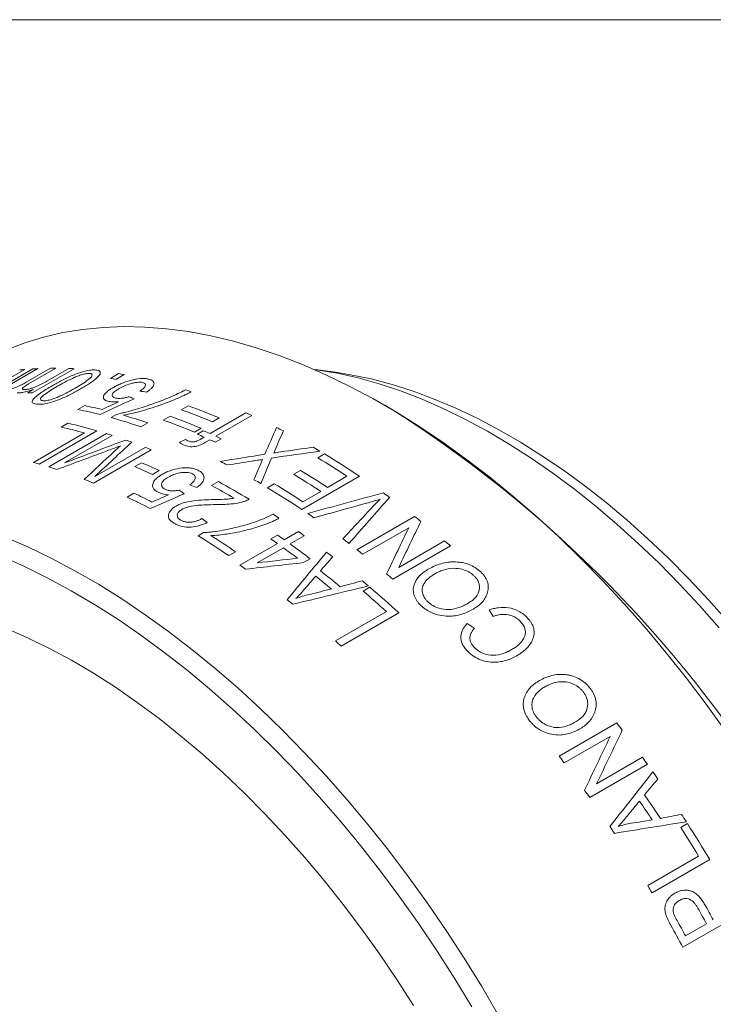
# Model space of a CAD drawing. Units: inches. Extents: x 0.1 to 11, y 0 to 8.5.
# Drawn here: x 9.8 to 10.3, y 7.7 to 8.5 of the extents above; entities that cross this region are included whole.
import ezdxf

# ---------------------------------------------------------------- set-up
doc = ezdxf.new("R2010")
doc.units = ezdxf.units.IN
doc.header["$MEASUREMENT"] = 0

msp = doc.modelspace()

# ---------------------------------------------------------------- linework, layer by layer
at = {"color": 7, "linetype": 'Continuous', "lineweight": 18}
for p, q in [((0.06218, 8.45061), (10.94446, 8.45061)), ((9.81199, 8.19347), (9.78113, 8.17566)), ((9.79666, 8.18173), (9.81775, 8.1939)), ((9.82161, 8.19412), (9.80219, 8.18291)), ((9.81296, 8.18405), (9.83088, 8.19439)), ((9.83482, 8.19441), (9.81478, 8.18284)), ((9.84825, 8.19402), (9.8174, 8.17621)), ((9.82825, 8.18497), (9.84425, 8.1942)), ((10.04051, 8.19139), (10.02574, 8.1934)), ((9.87487, 8.18692), (9.88093, 8.19042)), ((9.88509, 8.18971), (9.87903, 8.18621)), ((9.81389, 8.17637), (9.81824, 8.17888)), ((9.85106, 8.16403), (9.85601, 8.1669)), ((9.92706, 8.16393), (9.93202, 8.16679)), ((10.08373, 8.16309), (10.07666, 8.16717)), ((9.87539, 8.15816), (9.87944, 8.1605)), ((9.91384, 8.15629), (9.91879, 8.15915)), ((9.94819, 8.14631), (9.97463, 8.16157)), ((9.95486, 8.15789), (9.9499, 8.15502)), ((9.97901, 8.15961), (9.95257, 8.14434)), ((9.83876, 8.15111), (9.84372, 8.15397)), ((9.90236, 8.15418), (9.8974, 8.15132)), ((9.94163, 8.15025), (9.93667, 8.14739)), ((9.81827, 8.12519), (9.85574, 8.14682)), ((9.86497, 8.14846), (9.82254, 8.12397)), ((9.82951, 8.12187), (9.87194, 8.14636)), ((9.87624, 8.14499), (9.84121, 8.12478)), ((9.93886, 8.14591), (9.94326, 8.14845)), ((9.94091, 8.14211), (9.94378, 8.14376)), ((9.86357, 8.11486), (9.9006, 8.13623)), ((9.92565, 8.13993), (9.93008, 8.14191)), ((9.94816, 8.14179), (9.94496, 8.13995)), ((9.9564, 8.14257), (9.952, 8.14003)), ((9.90496, 8.13449), (9.86253, 8.11)), ((10.02742, 8.12854), (10.03238, 8.1314)), ((9.89278, 8.12205), (9.89774, 8.12491)), ((9.91087, 8.11913), (9.90591, 8.11627)), ((10.00979, 8.11641), (10.01475, 8.11927)), ((10.05824, 8.11494), (10.01581, 8.09045)), ((10.03456, 8.10674), (10.04888, 8.11501)), ((9.94936, 8.10817), (9.95432, 8.11104)), ((9.9905, 8.10658), (9.99546, 8.10944)), ((9.88715, 8.09972), (9.89211, 8.10258)), ((10.01637, 8.09624), (10.0296, 8.10387)), ((10.05622, 8.06102), (10.09865, 8.08552)), ((9.93944, 8.07122), (9.9435, 8.07356)), ((9.99283, 8.06889), (9.99778, 8.07176)), ((10.00272, 8.06832), (10.01319, 8.07436)), ((10.01756, 8.07125), (10.0071, 8.06521)), ((10.09438, 8.07712), (10.06056, 8.05759)), ((9.97021, 8.04955), (9.99776, 8.06546)), ((10.12505, 8.06378), (10.08263, 8.03929)), ((10.08699, 8.04795), (10.12077, 8.06745)), ((9.96695, 8.05949), (9.96199, 8.05663)), ((10.00214, 8.06235), (9.98296, 8.05128)), ((10.02183, 8.05436), (10.01687, 8.05149)), ((10.06085, 8.03056), (10.06581, 8.03342)), ((10.04044, 7.99393), (10.07791, 8.01556)), ((10.0871, 8.01457), (10.04467, 7.99007)), ((10.205, 7.90911), (10.24743, 7.93361)), ((10.24255, 7.92377), (10.20874, 7.90425)), ((10.23252, 7.88887), (10.26629, 7.90837)), ((10.2699, 7.90335), (10.22747, 7.87886)), ((10.29444, 7.85682), (10.2994, 7.85968)), ((10.27013, 7.81404), (10.3076, 7.83567)), ((10.31577, 7.83319), (10.27334, 7.8087)), ((10.33846, 7.79322), (10.29603, 7.76873)), ((10.29802, 7.77707), (10.31345, 7.78597))]:
    msp.add_line(p, q, dxfattribs=at)
at = {"color": 7, "linetype": 'Continuous', "lineweight": 18, "flags": 128}
for points in [[(10.32737, 7.9277), (10.3132, 7.94736), (10.29864, 7.96657), (10.28371, 7.9853), (10.26844, 8.00352), (10.25284, 8.02119), (10.23695, 8.0383), (10.2208, 8.0548), (10.2044, 8.07067), (10.1878, 8.08589), (10.171, 8.10043), (10.15405, 8.11426), (10.13697, 8.12737), (10.1198, 8.13973), (10.10254, 8.15132), (10.08525, 8.16211), (10.06794, 8.17211), (10.05065, 8.18128), (10.0334, 8.18961), (10.01622, 8.19708), (9.99914, 8.20369), (9.98219, 8.20943), (9.9654, 8.21428), (9.94879, 8.21824), (9.93239, 8.22129), (9.91624, 8.22344), (9.90035, 8.22468), (9.88476, 8.22501), (9.86948, 8.22443), (9.85455, 8.22294), (9.83999, 8.22054), (9.82582, 8.21724), (9.81207, 8.21303), (9.79876, 8.20794)], [(10.32276, 8.00347), (10.30828, 8.0199), (10.29352, 8.03577), (10.27848, 8.05103), (10.26322, 8.06566), (10.24774, 8.07963), (10.23209, 8.09291), (10.21629, 8.10547), (10.20038, 8.1173), (10.18438, 8.12837), (10.16833, 8.13865), (10.15225, 8.14814), (10.13618, 8.1568), (10.12015, 8.16463), (10.10419, 8.17161), (10.08834, 8.17772), (10.07261, 8.18295), (10.05704, 8.1873), (10.04167, 8.19075), (10.02651, 8.19329), (10.02454, 8.19356)], [(10.04051, 8.19139), (10.0516, 8.18963), (10.06673, 8.18649), (10.08205, 8.18246), (10.09754, 8.17754), (10.11317, 8.17174), (10.1289, 8.16509), (10.14472, 8.15758), (10.16058, 8.14923), (10.17646, 8.14006), (10.19232, 8.1301), (10.20813, 8.11935), (10.22387, 8.10783), (10.2395, 8.09558), (10.25499, 8.08262), (10.27031, 8.06896), (10.28544, 8.05465), (10.30033, 8.03969), (10.31496, 8.02413), (10.32931, 8.008)], [(9.79701, 8.07054), (9.81419, 8.06306), (9.83144, 8.05473), (9.84874, 8.04556), (9.86605, 8.03557), (9.88334, 8.02477), (9.90059, 8.01318), (9.91777, 8.00083), (9.93485, 7.98772), (9.9518, 7.97389), (9.96859, 7.95935), (9.9852, 7.94413), (10.0016, 7.92826), (10.01775, 7.91175), (10.03364, 7.89465), (10.04923, 7.87698), (10.06451, 7.85876), (10.07944, 7.84003), (10.094, 7.82082), (10.10817, 7.80115), (10.12192, 7.78108), (10.13523, 7.76062), (10.14807, 7.7398), (10.16044, 7.71868)], [(10.14074, 7.72487), (10.1282, 7.74558), (10.11519, 7.76596), (10.10174, 7.78598), (10.08786, 7.80558), (10.07358, 7.82476), (10.05892, 7.84346), (10.04391, 7.86166), (10.02857, 7.87933), (10.01294, 7.89644), (9.99703, 7.91296), (9.98087, 7.92886), (9.96449, 7.94412), (9.94792, 7.95871), (9.93119, 7.9726), (9.91432, 7.98578), (9.89734, 7.99821), (9.88028, 8.00988), (9.86317, 8.02078), (9.84604, 8.03087), (9.82891, 8.04015), (9.81183, 8.04859), (9.79481, 8.05619)], [(9.79797, 8.00335), (9.81401, 7.9963), (9.83013, 7.98841), (9.84628, 7.9797), (9.86244, 7.97016), (9.87858, 7.95984), (9.89466, 7.94874), (9.91067, 7.93688), (9.92655, 7.92429), (9.9423, 7.91099), (9.95787, 7.89701), (9.97324, 7.88237), (9.98838, 7.8671), (10.00326, 7.85122), (10.01786, 7.83478), (10.03214, 7.81779), (10.04607, 7.8003), (10.05964, 7.78233), (10.07282, 7.76392), (10.08558, 7.7451), (10.0979, 7.7259)]]:
    msp.add_lwpolyline(points, dxfattribs=at)
at = {"color": 7, "linetype": 'Continuous', "lineweight": 18}
for centre, radius, start, end in [((9.83283, 7.95404), 0.24034, 94.97547, 95.88768), ((9.83348, 7.94546), 0.24894, 92.73174, 93.62282), ((9.83385, 7.93253), 0.26188, 89.7888, 90.65028), ((9.83354, 7.91806), 0.27636, 86.94757, 87.77869), ((9.82236, 7.86885), 0.32238, 79.87451, 80.62452), ((9.82842, 7.87234), 0.32238, 79.87451, 80.62452), ((9.80267, 7.89996), 0.27664, 86.94783, 87.67457), ((9.81029, 7.79998), 0.39705, 71.78163, 72.43438), ((9.78702, 7.8283), 0.34556, 76.3083, 78.48315), ((9.7849, 7.75553), 0.43678, 67.10111, 70.31701), ((9.7815, 7.82288), 0.34817, 75.71597, 78.47697), ((9.77049, 7.78208), 0.39043, 71.03184, 74.41497), ((9.77437, 7.7816), 0.39395, 71.04095, 73.74771), ((9.77168, 7.74789), 0.43678, 67.10111, 70.31701), ((9.77994, 7.75267), 0.43678, 67.10111, 70.31701), ((9.78203, 7.72704), 0.4753, 65.51644, 66.09541), ((9.59645, 7.4001), 0.90531, 2.55927, 57.43535), ((9.75916, 7.80033), 0.35969, 74.42453, 77.21339), ((9.76334, 7.80004), 0.36294, 73.73877, 77.20402), ((9.76672, 7.74503), 0.43678, 67.10111, 70.31701), ((9.7633, 7.68808), 0.51853, 62.57147, 63.1957), ((9.75453, 7.76985), 0.39439, 72.0255, 72.68118), ((9.75465, 7.71707), 0.46673, 66.09518, 66.75449), ((9.75906, 7.71961), 0.46673, 66.09518, 66.75449), ((9.75242, 7.70482), 0.48295, 65.01539, 65.51664), ((9.7468, 7.74705), 0.41847, 69.895, 70.54006), ((9.73789, 7.72361), 0.44355, 67.87269, 68.47899), ((9.74859, 7.71645), 0.46256, 66.5644, 66.89833), ((9.74801, 7.70227), 0.48295, 65.01539, 65.51664), ((9.73777, 7.64157), 0.5716, 59.3615, 59.94647), ((9.71549, 7.61008), 0.60506, 56.56443, 58.96741), ((9.71809, 7.60915), 0.60953, 56.07922, 58.96095), ((9.71735, 7.76274), 0.37623, 73.76351, 74.44012), ((9.71166, 7.74396), 0.39586, 71.75404, 72.6802), ((9.71032, 7.68974), 0.46923, 65.36607, 67.11797), ((9.71528, 7.69261), 0.46923, 65.36607, 67.11797), ((9.7199, 7.6617), 0.52066, 62.43593, 63.05845), ((9.6953, 7.59752), 0.60675, 56.56658, 58.7806), ((9.70026, 7.60038), 0.60675, 56.56658, 58.7806), ((9.69627, 7.70115), 0.44136, 67.87141, 68.82306), ((9.68367, 7.61887), 0.55679, 59.54407, 61.49787), ((9.68569, 7.61648), 0.56281, 58.8385, 61.48964), ((9.69646, 7.61899), 0.56939, 59.4889, 60.07538), ((9.67536, 7.58418), 0.61009, 56.0801, 58.89878), ((9.68268, 7.59084), 0.60562, 56.56517, 58.90508), ((9.66971, 7.64076), 0.50786, 62.50277, 64.64939), ((9.67621, 7.64679), 0.50435, 62.96356, 64.65382), ((9.68006, 7.55351), 0.67693, 53.75826, 54.23083), ((9.65252, 7.56278), 0.62594, 56.39798, 56.87988), ((9.65349, 7.5514), 0.6495, 55.15451, 55.64305), ((9.65134, 7.51566), 0.72444, 51.40175, 51.86965), ((9.61536, 7.54569), 0.61742, 55.84657, 58.33895), ((9.61783, 7.54477), 0.62195, 55.85205, 57.84836), ((9.62587, 7.53286), 0.65477, 54.86282, 55.38892), ((9.6308, 7.53103), 0.6644, 54.39985, 54.86297), ((9.62091, 7.53), 0.65477, 54.86282, 55.38892), ((9.60877, 7.50895), 0.68417, 52.86187, 54.39463), ((9.6221, 7.50815), 0.70295, 52.46389, 52.92298), ((9.62279, 7.48098), 0.76937, 49.24531, 49.66529), ((9.60643, 7.50968), 0.67973, 53.30793, 54.39747), ((9.6052, 7.49637), 0.70749, 52.238, 52.69946), ((9.60911, 7.49142), 0.72413, 51.43243, 51.86971), ((9.58797, 7.50643), 0.66414, 54.42603, 54.86303), ((9.57075, 7.4648), 0.7347, 50.54813, 51.71964), ((9.57573, 7.46767), 0.73468, 50.40601, 51.8626), ((9.58055, 7.4567), 0.76909, 49.24526, 49.69241), ((9.57128, 7.45427), 0.76156, 49.61257, 50.05276), ((9.55072, 7.43324), 0.78551, 47.84494, 49.50172), ((9.55289, 7.4329), 0.78975, 47.43485, 49.49838), ((9.54593, 7.45048), 0.73473, 50.92285, 51.34492), ((9.49904, 7.39579), 0.80678, 47.44365, 47.85054), ((9.4653, 7.32946), 0.98829, 37.3034, 37.6838), ((9.423, 7.30507), 0.98813, 37.32838, 37.68382), ((9.44855, 7.31701), 1.00916, 35.52252, 35.873), ((9.44266, 7.31283), 1.01638, 34.76673, 35.12918), ((9.40622, 7.29259), 1.00904, 35.5225, 35.89561), ((9.41797, 7.29781), 1.02494, 33.42009, 34.35842), ((9.42296, 7.30069), 1.02491, 33.30626, 34.47292), ((9.43007, 7.30435), 1.03157, 32.657, 33.01656), ((9.39315, 7.28348), 1.02497, 33.72022, 34.05829), ((9.4216, 7.29925), 1.03573, 31.19235, 32.57019), ((9.42611, 7.30183), 1.03626, 30.84824, 32.56992), ((10.37827, 7.85144), 0.70881, 182.94451, 237.05012), ((9.38204, 7.27635), 1.03817, 30.84891, 31.19283), ((9.40239, 7.28806), 1.03824, 28.65728, 29.37734), ((9.40736, 7.29094), 1.03822, 28.65728, 29.35585), ((9.38696, 7.27916), 1.03823, 28.65728, 29.37063), ((9.38237, 7.2765), 1.03782, 28.31322, 29.33312)]:
    msp.add_arc(centre, radius, start, end, dxfattribs=at)
for points, knots in [([(9.83209, 8.18147), (9.83324, 8.18213), (9.83554, 8.18344), (9.84042, 8.18604), (9.84689, 8.18918), (9.85461, 8.19208), (9.85998, 8.19307), (9.86261, 8.19322), (9.86371, 8.19313), (9.86427, 8.19309)], [0, 0, 0, 0, 0.125474, 0.250941, 0.501464, 0.750015, 0.87466, 0.937307, 1, 1, 1, 1]), ([(9.85974, 8.19056), (9.8595, 8.19058), (9.85904, 8.19062), (9.85805, 8.19056), (9.85619, 8.19032), (9.85332, 8.18954), (9.84996, 8.18833), (9.84591, 8.18648), (9.84127, 8.18408), (9.83784, 8.18212), (9.83612, 8.18114)], [0, 0, 0, 0, 0.035752, 0.071483, 0.125, 0.24945, 0.374287, 0.499366, 0.749622, 1, 1, 1, 1]), ([(9.84888, 8.17977), (9.85057, 8.18076), (9.85395, 8.18275), (9.8578, 8.18526), (9.86037, 8.18729), (9.8615, 8.18874), (9.86163, 8.18978), (9.86098, 8.19025), (9.86043, 8.19047), (9.85997, 8.19053), (9.85974, 8.19056)], [0, 0, 0, 0, 0.250409, 0.500672, 0.625755, 0.750548, 0.874948, 0.924929, 0.962456, 1, 1, 1, 1]), ([(9.86427, 8.19309), (9.86477, 8.19302), (9.86577, 8.19287), (9.86713, 8.19225), (9.868, 8.19057), (9.86601, 8.18793), (9.8626, 8.18526), (9.85965, 8.18324), (9.85639, 8.18119), (9.85414, 8.17988), (9.85301, 8.17922)], [0, 0, 0, 0, 0.06267, 0.125278, 0.249981, 0.498308, 0.613494, 0.749112, 0.874549, 1, 1, 1, 1]), ([(9.87691, 8.18018), (9.87782, 8.18069), (9.87964, 8.1817), (9.88376, 8.18358), (9.88952, 8.1856), (9.89584, 8.18688), (9.89974, 8.18691), (9.90172, 8.18671), (9.90259, 8.18653), (9.90303, 8.18644)], [0, 0, 0, 0, 0.125457, 0.250878, 0.500781, 0.749436, 0.874542, 0.937255, 1, 1, 1, 1]), ([(9.90303, 8.18644), (9.90371, 8.18625), (9.90508, 8.18586), (9.90685, 8.18461), (9.90736, 8.18248), (9.90567, 8.18006), (9.90346, 8.17818), (9.90211, 8.17727), (9.90143, 8.17682)], [0, 0, 0, 0, 0.125303, 0.250498, 0.49962, 0.749144, 0.87456, 1, 1, 1, 1]), ([(9.79845, 8.17869), (9.79895, 8.17872), (9.79993, 8.17879), (9.80248, 8.17934), (9.80605, 8.18052), (9.80979, 8.18227), (9.81191, 8.18346), (9.81296, 8.18405)], [0, 0, 0, 0, 0.125259, 0.250375, 0.49885, 0.749069, 1, 1, 1, 1]), ([(9.81824, 8.17888), (9.81718, 8.1785), (9.81507, 8.17775), (9.81183, 8.17689), (9.80933, 8.17643), (9.80757, 8.17625), (9.80683, 8.17625), (9.80645, 8.17625)], [0, 0, 0, 0, 0.250081, 0.49995, 0.749595, 0.874759, 1, 1, 1, 1]), ([(9.81478, 8.18284), (9.81392, 8.18233), (9.81242, 8.18144), (9.8106, 8.18012), (9.81009, 8.17923), (9.8107, 8.17883), (9.81136, 8.1788), (9.81168, 8.17878)], [0, 0, 0, 0, 0.2869, 0.501703, 0.749535, 0.874603, 1, 1, 1, 1]), ([(9.81168, 8.17878), (9.812, 8.17878), (9.81264, 8.17878), (9.81399, 8.17894), (9.81585, 8.17932), (9.81817, 8.18002), (9.82124, 8.18124), (9.82464, 8.18292), (9.82705, 8.18429), (9.82825, 8.18497)], [0, 0, 0, 0, 0.071508, 0.142978, 0.249927, 0.374756, 0.499663, 0.749587, 1, 1, 1, 1]), ([(9.81796, 8.17124), (9.81827, 8.17164), (9.81888, 8.17244), (9.82076, 8.17413), (9.82368, 8.17629), (9.82768, 8.17889), (9.83062, 8.18061), (9.83209, 8.18147)], [0, 0, 0, 0, 0.124993, 0.249988, 0.49988, 0.749916, 1, 1, 1, 1]), ([(9.85301, 8.17922), (9.85186, 8.17856), (9.84956, 8.17725), (9.84467, 8.17468), (9.83818, 8.17159), (9.83041, 8.16885), (9.825, 8.16795), (9.82235, 8.16784), (9.82124, 8.16792), (9.82069, 8.16797)], [0, 0, 0, 0, 0.125476, 0.250943, 0.501457, 0.750056, 0.874665, 0.937305, 1, 1, 1, 1]), ([(9.83612, 8.18114), (9.83442, 8.18015), (9.83103, 8.17816), (9.82717, 8.17566), (9.82459, 8.17366), (9.82344, 8.17224), (9.82337, 8.17122), (9.82415, 8.17067), (9.82489, 8.17055), (9.82526, 8.17049)], [0, 0, 0, 0, 0.250462, 0.500775, 0.625871, 0.750693, 0.875101, 0.937526, 1, 1, 1, 1]), ([(9.82526, 8.17049), (9.82569, 8.17047), (9.82655, 8.17043), (9.82875, 8.1707), (9.83169, 8.17147), (9.83506, 8.17264), (9.8391, 8.17446), (9.84373, 8.17684), (9.84716, 8.1788), (9.84888, 8.17977)], [0, 0, 0, 0, 0.062373, 0.12481, 0.24928, 0.374152, 0.499288, 0.749571, 1, 1, 1, 1]), ([(9.87313, 8.17019), (9.87272, 8.1703), (9.87189, 8.17052), (9.87061, 8.17114), (9.86957, 8.17239), (9.86983, 8.17457), (9.87196, 8.17689), (9.87459, 8.1788), (9.87614, 8.17972), (9.87691, 8.18018)], [0, 0, 0, 0, 0.071615, 0.143202, 0.285967, 0.499885, 0.749339, 0.874634, 1, 1, 1, 1]), ([(9.88135, 8.17946), (9.88028, 8.17881), (9.87815, 8.17751), (9.87616, 8.17543), (9.8761, 8.17384), (9.87722, 8.17289), (9.87822, 8.1726), (9.87872, 8.17246)], [0, 0, 0, 0, 0.2506945, 0.5005045, 0.7494938, 0.8746991, 1, 1, 1, 1]), ([(9.89866, 8.18389), (9.89805, 8.18399), (9.89683, 8.1842), (9.89448, 8.18406), (9.89205, 8.18366), (9.88881, 8.18288), (9.88586, 8.18177), (9.88322, 8.1805), (9.88201, 8.17983), (9.88135, 8.17946)], [0, 0, 0, 0, 0.124881, 0.249765, 0.374776, 0.4999, 0.74949, 0.863351, 1, 1, 1, 1]), ([(9.89663, 8.1776), (9.89744, 8.17818), (9.89905, 8.17935), (9.90075, 8.18126), (9.90078, 8.18269), (9.89983, 8.18353), (9.8991, 8.18375), (9.89866, 8.18389)], [0, 0, 0, 0, 0.250898, 0.501159, 0.78527, 0.871222, 1, 1, 1, 1]), ([(9.87872, 8.17246), (9.87904, 8.1724), (9.87969, 8.17227), (9.88122, 8.17217), (9.88338, 8.17228), (9.8861, 8.17271), (9.88784, 8.17322), (9.88871, 8.17347)], [0, 0, 0, 0, 0.125235, 0.250359, 0.500172, 0.749909, 1, 1, 1, 1]), ([(9.87944, 8.1605), (9.88061, 8.16076), (9.88295, 8.16127), (9.88756, 8.16242), (9.89551, 8.16462), (9.90647, 8.16821), (9.91687, 8.17222), (9.92467, 8.17571), (9.9283, 8.17758), (9.93012, 8.17851)], [0, 0, 0, 0, 0.062521, 0.125041, 0.250058, 0.500018, 0.749946, 0.874971, 1, 1, 1, 1]), ([(9.93442, 8.17712), (9.93356, 8.17665), (9.93185, 8.17572), (9.92818, 8.17394), (9.92148, 8.17096), (9.91072, 8.16682), (9.89949, 8.1634), (9.89051, 8.16106), (9.88658, 8.16023), (9.88462, 8.15981)], [0, 0, 0, 0, 0.0625289, 0.1250566, 0.2500995, 0.5000615, 0.785643, 0.892827, 1, 1, 1, 1]), ([(9.82069, 8.16797), (9.82001, 8.16807), (9.81864, 8.16828), (9.81754, 8.16901), (9.81728, 8.17002), (9.81773, 8.17083), (9.81796, 8.17124)], [0, 0, 0, 0, 0.250045, 0.499827, 0.749751, 1, 1, 1, 1]), ([(9.88082, 8.16971), (9.8801, 8.16968), (9.87867, 8.16962), (9.87664, 8.16968), (9.87476, 8.16986), (9.87367, 8.17008), (9.87313, 8.17019)], [0, 0, 0, 0, 0.250079, 0.500018, 0.749936, 1, 1, 1, 1]), ([(9.88228, 8.13731), (9.88084, 8.13677), (9.87795, 8.13568), (9.87505, 8.1346), (9.87359, 8.13406)], [0, 0, 0, 0, 0.499994, 1, 1, 1, 1]), ([(9.92908, 8.1379), (9.92844, 8.13821), (9.92715, 8.13883), (9.92615, 8.13956), (9.92565, 8.13993)], [0, 0, 0, 0, 0.499913, 1, 1, 1, 1]), ([(9.94496, 8.13995), (9.94385, 8.13933), (9.94217, 8.13841), (9.93958, 8.13737), (9.93738, 8.13685), (9.93505, 8.13662), (9.9328, 8.13677), (9.93077, 8.13722), (9.92964, 8.13767), (9.92908, 8.1379)], [0, 0, 0, 0, 0.250245, 0.375321, 0.500244, 0.623448, 0.749898, 0.874851, 1, 1, 1, 1]), ([(9.93256, 8.14085), (9.93286, 8.14073), (9.93345, 8.14049), (9.93452, 8.14024), (9.93573, 8.14017), (9.93724, 8.14039), (9.93903, 8.14106), (9.94021, 8.14172), (9.94091, 8.14211)], [0, 0, 0, 0, 0.125317, 0.250382, 0.375441, 0.499494, 0.706626, 1, 1, 1, 1]), ([(9.91293, 8.11633), (9.91385, 8.11683), (9.91567, 8.11782), (9.91982, 8.11951), (9.92565, 8.12105), (9.93211, 8.12145), (9.93613, 8.12068), (9.93818, 8.12), (9.93909, 8.11957), (9.93954, 8.11936)], [0, 0, 0, 0, 0.125457, 0.250878, 0.500781, 0.749436, 0.874542, 0.937255, 1, 1, 1, 1]), ([(9.98681, 8.12728), (9.98551, 8.1271), (9.9829, 8.12673), (9.9803, 8.12634), (9.97899, 8.12614)], [0, 0, 0, 0, 0.4969298, 1, 1, 1, 1]), ([(9.90959, 8.10346), (9.90916, 8.1037), (9.90829, 8.10417), (9.90695, 8.10529), (9.90581, 8.10721), (9.90594, 8.11014), (9.90801, 8.11286), (9.91061, 8.11492), (9.91216, 8.11586), (9.91293, 8.11633)], [0, 0, 0, 0, 0.071615, 0.143202, 0.285967, 0.499885, 0.749339, 0.874634, 1, 1, 1, 1]), ([(9.91757, 8.11438), (9.9165, 8.11372), (9.91438, 8.11239), (9.91243, 8.10996), (9.91246, 8.10781), (9.91367, 8.10629), (9.91471, 8.10569), (9.91523, 8.1054)], [0, 0, 0, 0, 0.250695, 0.500504, 0.749494, 0.874699, 1, 1, 1, 1]), ([(9.93518, 8.11679), (9.93454, 8.11706), (9.93328, 8.11759), (9.93086, 8.1179), (9.92838, 8.11786), (9.92508, 8.11747), (9.92209, 8.11658), (9.91944, 8.1154), (9.91823, 8.11474), (9.91757, 8.11438)], [0, 0, 0, 0, 0.1248808, 0.2497646, 0.3747761, 0.4998998, 0.7494896, 0.8633515, 1, 1, 1, 1]), ([(9.93339, 8.10871), (9.9342, 8.10934), (9.9358, 8.11059), (9.93745, 8.11282), (9.93742, 8.11474), (9.93639, 8.11607), (9.93563, 8.11652), (9.93518, 8.11679)], [0, 0, 0, 0, 0.2508975, 0.5011589, 0.7852695, 0.8712221, 1, 1, 1, 1]), ([(9.93954, 8.11936), (9.94026, 8.11895), (9.94169, 8.11815), (9.94357, 8.11611), (9.94419, 8.11314), (9.94255, 8.11023), (9.94037, 8.10815), (9.93902, 8.1072), (9.93835, 8.10672)], [0, 0, 0, 0, 0.125303, 0.250498, 0.49962, 0.749144, 0.87456, 1, 1, 1, 1]), ([(9.91753, 8.10125), (9.91679, 8.10136), (9.91532, 8.10157), (9.91323, 8.10205), (9.91129, 8.10268), (9.91016, 8.1032), (9.90959, 8.10346)], [0, 0, 0, 0, 0.250079, 0.500018, 0.749936, 1, 1, 1, 1]), ([(9.91523, 8.1054), (9.91557, 8.10524), (9.91624, 8.10493), (9.91782, 8.10449), (9.92003, 8.1042), (9.92281, 8.10424), (9.92457, 8.10457), (9.92546, 8.10474)], [0, 0, 0, 0, 0.125235, 0.250359, 0.500172, 0.749909, 1, 1, 1, 1]), ([(9.92209, 8.08024), (9.92137, 8.08068), (9.91993, 8.08158), (9.91836, 8.08315), (9.91752, 8.0849), (9.91758, 8.08732), (9.91888, 8.08966), (9.92108, 8.09174), (9.92252, 8.09264), (9.92323, 8.09309)], [0, 0, 0, 0, 0.125207, 0.250266, 0.3736, 0.500194, 0.749656, 0.874796, 1, 1, 1, 1]), ([(9.92323, 8.09309), (9.92415, 8.09357), (9.92599, 8.09454), (9.93028, 8.09602), (9.9363, 8.09708), (9.94368, 8.09763), (9.94863, 8.09779), (9.9511, 8.09787)], [0, 0, 0, 0, 0.125006, 0.25, 0.499533, 0.749736, 1, 1, 1, 1]), ([(9.95247, 8.09414), (9.94997, 8.09411), (9.9456, 8.09404), (9.93907, 8.09369), (9.93402, 8.09298), (9.93062, 8.09201), (9.92882, 8.09128), (9.92801, 8.09086), (9.92756, 8.09062)], [0, 0, 0, 0, 0.286393, 0.500391, 0.749989, 0.87499, 0.930491, 1, 1, 1, 1]), ([(9.9511, 8.09787), (9.95359, 8.09792), (9.95732, 8.098), (9.96231, 8.09822), (9.9647, 8.09863), (9.96589, 8.09883)], [0, 0, 0, 0, 0.500172, 0.750151, 1, 1, 1, 1]), ([(9.97691, 8.09808), (9.97647, 8.09783), (9.97558, 8.09733), (9.97379, 8.09662), (9.97053, 8.09559), (9.96338, 8.0943), (9.95683, 8.09421), (9.95247, 8.09414)], [0, 0, 0, 0, 0.071497, 0.143003, 0.250218, 0.500064, 1, 1, 1, 1]), ([(10.07327, 8.09809), (10.07187, 8.09766), (10.06905, 8.09679), (10.06618, 8.09597), (10.06474, 8.09556)], [0, 0, 0, 0, 0.498318, 1, 1, 1, 1]), ([(10.06828, 8.09299), (10.0691, 8.09386), (10.07074, 8.09558), (10.07244, 8.09726), (10.07327, 8.09809)], [0, 0, 0, 0, 0.507317, 1, 1, 1, 1]), ([(9.92756, 8.09062), (9.92708, 8.09032), (9.92616, 8.08974), (9.92511, 8.08876), (9.92441, 8.08776), (9.92395, 8.08635), (9.92422, 8.08486), (9.92536, 8.08352), (9.92623, 8.08297), (9.92666, 8.08269)], [0, 0, 0, 0, 0.136962, 0.263633, 0.383505, 0.500673, 0.749648, 0.874785, 1, 1, 1, 1]), ([(9.9435, 8.07356), (9.94468, 8.07364), (9.94705, 8.0738), (9.95171, 8.07433), (9.95975, 8.07555), (9.97079, 8.07804), (9.98124, 8.08125), (9.98907, 8.08435), (9.99271, 8.08613), (9.99452, 8.08702)], [0, 0, 0, 0, 0.062521, 0.125041, 0.250058, 0.500018, 0.749946, 0.874971, 1, 1, 1, 1]), ([(9.94606, 8.08092), (9.94519, 8.08051), (9.94346, 8.07969), (9.93967, 8.07834), (9.93432, 8.07723), (9.92854, 8.07769), (9.92458, 8.07894), (9.92292, 8.07981), (9.92209, 8.08024)], [0, 0, 0, 0, 0.12553, 0.25102, 0.500598, 0.749299, 0.87459, 1, 1, 1, 1]), ([(9.92666, 8.08269), (9.9273, 8.08237), (9.92857, 8.08174), (9.93138, 8.08115), (9.93473, 8.08115), (9.93778, 8.08185), (9.94022, 8.0828), (9.94151, 8.0835), (9.9422, 8.08387)], [0, 0, 0, 0, 0.142943, 0.28567, 0.499304, 0.699215, 0.838581, 1, 1, 1, 1]), ([(9.99892, 8.08412), (9.99806, 8.08366), (9.99635, 8.08275), (9.99267, 8.08109), (9.98595, 8.07847), (9.97514, 8.07513), (9.96383, 8.07291), (9.95477, 8.07172), (9.95079, 8.07147), (9.94881, 8.07134)], [0, 0, 0, 0, 0.062529, 0.125057, 0.2501, 0.500061, 0.785643, 0.892827, 1, 1, 1, 1]), ([(10.10922, 8.04692), (10.1106, 8.04766), (10.11336, 8.04915), (10.11805, 8.05081), (10.1223, 8.05171), (10.12588, 8.05205), (10.12772, 8.05203), (10.12864, 8.05202)], [0, 0, 0, 0, 0.250074, 0.500054, 0.749903, 0.874938, 1, 1, 1, 1]), ([(10.12864, 8.05202), (10.12948, 8.05198), (10.13117, 8.05188), (10.13456, 8.05141), (10.13876, 8.05026), (10.1426, 8.04834), (10.14531, 8.04645), (10.14652, 8.04539), (10.14712, 8.04486)], [0, 0, 0, 0, 0.125174, 0.250295, 0.500038, 0.749728, 0.874832, 1, 1, 1, 1]), ([(10.10357, 8.01976), (10.1029, 8.02042), (10.10172, 8.02159), (10.0998, 8.02409), (10.09819, 8.02732), (10.09747, 8.03135), (10.09831, 8.03647), (10.10124, 8.04096), (10.10547, 8.04461), (10.10797, 8.04615), (10.10922, 8.04692)], [0, 0, 0, 0, 0.071553, 0.125225, 0.250166, 0.374013, 0.500166, 0.749527, 0.874746, 1, 1, 1, 1]), ([(10.11336, 8.04308), (10.11244, 8.04252), (10.11083, 8.04154), (10.10875, 8.03982), (10.10695, 8.03806), (10.10601, 8.03665), (10.10554, 8.03595)], [0, 0, 0, 0, 0.285714, 0.500019, 0.750024, 1, 1, 1, 1]), ([(10.1422, 8.04197), (10.14164, 8.04245), (10.14052, 8.04342), (10.13793, 8.04508), (10.13349, 8.04688), (10.12671, 8.04772), (10.12076, 8.04649), (10.11636, 8.04472), (10.11436, 8.04362), (10.11336, 8.04308)], [0, 0, 0, 0, 0.071645, 0.143252, 0.28605, 0.499723, 0.749223, 0.8746, 1, 1, 1, 1]), ([(10.1378, 8.02149), (10.13872, 8.02206), (10.14058, 8.0232), (10.14376, 8.02591), (10.14634, 8.02981), (10.14664, 8.03464), (10.14538, 8.03812), (10.14376, 8.04041), (10.14272, 8.04145), (10.1422, 8.04197)], [0, 0, 0, 0, 0.125382, 0.250708, 0.500098, 0.699762, 0.849618, 0.924797, 1, 1, 1, 1]), ([(10.14712, 8.04486), (10.14769, 8.0443), (10.14883, 8.04319), (10.15074, 8.04078), (10.15243, 8.03753), (10.15296, 8.0342), (10.15281, 8.03162), (10.15252, 8.03037), (10.15238, 8.02975)], [0, 0, 0, 0, 0.12517, 0.250273, 0.499962, 0.7497, 0.874823, 1, 1, 1, 1]), ([(10.10554, 8.03595), (10.10527, 8.03545), (10.10472, 8.03445), (10.10415, 8.03227), (10.10423, 8.02936), (10.10538, 8.0264), (10.10696, 8.02418), (10.10798, 8.02316), (10.10849, 8.02265)], [0, 0, 0, 0, 0.125221, 0.250359, 0.500041, 0.74968, 0.874788, 1, 1, 1, 1]), ([(10.01774, 8.03204), (10.01673, 8.03086), (10.01471, 8.0285), (10.01249, 8.02624), (10.01138, 8.0251)], [0, 0, 0, 0, 0.500017, 1, 1, 1, 1]), ([(10.01138, 8.0251), (10.01299, 8.02568), (10.01621, 8.02683), (10.01964, 8.02773), (10.02135, 8.02818)], [0, 0, 0, 0, 0.5000059, 1, 1, 1, 1]), ([(10.15238, 8.02975), (10.15219, 8.02911), (10.15181, 8.02784), (10.15066, 8.02543), (10.1487, 8.02265), (10.14564, 8.01974), (10.14315, 8.01818), (10.1419, 8.0174)], [0, 0, 0, 0, 0.125076, 0.250125, 0.500015, 0.749954, 1, 1, 1, 1]), ([(10.1419, 8.0174), (10.14056, 8.01667), (10.13789, 8.01522), (10.13199, 8.01296), (10.12497, 8.01175), (10.11721, 8.01263), (10.11159, 8.01437), (10.10769, 8.01651), (10.10522, 8.01828), (10.10412, 8.01927), (10.10357, 8.01976)], [0, 0, 0, 0, 0.125307, 0.250571, 0.499832, 0.64271, 0.78544, 0.892606, 0.946293, 1, 1, 1, 1]), ([(10.10849, 8.02265), (10.10907, 8.02215), (10.11021, 8.02115), (10.11285, 8.01942), (10.11736, 8.01747), (10.12431, 8.01656), (10.13026, 8.01795), (10.13473, 8.01979), (10.13677, 8.02093), (10.1378, 8.02149)], [0, 0, 0, 0, 0.071651, 0.143262, 0.286023, 0.499553, 0.749184, 0.874577, 1, 1, 1, 1]), ([(10.15345, 8.01676), (10.15456, 8.01709), (10.15676, 8.01775), (10.16144, 8.01857), (10.16773, 8.01871), (10.17418, 8.01668), (10.17801, 8.01422), (10.18, 8.01262), (10.18088, 8.01173), (10.18132, 8.01129)], [0, 0, 0, 0, 0.1254114, 0.2507826, 0.500476, 0.7494083, 0.8745982, 0.937292, 1, 1, 1, 1]), ([(10.17649, 8.00829), (10.17603, 8.00873), (10.17518, 8.00954), (10.17325, 8.01101), (10.16996, 8.01268), (10.16529, 8.01364), (10.16137, 8.0133), (10.15856, 8.01266), (10.15722, 8.01223), (10.15649, 8.01199)], [0, 0, 0, 0, 0.087492, 0.163612, 0.326818, 0.57084, 0.785152, 0.883072, 1, 1, 1, 1]), ([(10.13742, 7.98654), (10.13668, 7.98738), (10.13519, 7.98904), (10.13313, 7.9927), (10.13223, 7.99748), (10.13359, 8.00168), (10.13555, 8.00465), (10.13678, 8.00599), (10.13744, 8.00671)], [0, 0, 0, 0, 0.125255, 0.2504729, 0.4996184, 0.7493123, 0.8657637, 1, 1, 1, 1]), ([(10.16982, 7.98742), (10.17076, 7.988), (10.17265, 7.98914), (10.17606, 7.99175), (10.17959, 7.99567), (10.18058, 8.00102), (10.17913, 8.00483), (10.17777, 8.00688), (10.17692, 8.00782), (10.17649, 8.00829)], [0, 0, 0, 0, 0.125528, 0.251021, 0.501121, 0.749531, 0.874541, 0.937252, 1, 1, 1, 1]), ([(10.18132, 8.01129), (10.18192, 8.01062), (10.18306, 8.00937), (10.18496, 8.00669), (10.18652, 8.00321), (10.18682, 7.99886), (10.18565, 7.99488), (10.1836, 7.99124), (10.18092, 7.98818), (10.17767, 7.98543), (10.17519, 7.98389), (10.17385, 7.98306)], [0, 0, 0, 0, 0.0666, 0.12512, 0.249883, 0.368353, 0.49949, 0.624588, 0.749711, 0.864879, 1, 1, 1, 1]), ([(10.14268, 8.0032), (10.14189, 8.00224), (10.1403, 8.00031), (10.13905, 7.9968), (10.13957, 7.99348), (10.14101, 7.99096), (10.14203, 7.98981), (10.14255, 7.98923)], [0, 0, 0, 0, 0.250606, 0.500546, 0.74946, 0.874693, 1, 1, 1, 1]), ([(10.17385, 7.98306), (10.17257, 7.98236), (10.16999, 7.98097), (10.16432, 7.97886), (10.15762, 7.97791), (10.15073, 7.9788), (10.14568, 7.98056), (10.14215, 7.98254), (10.13937, 7.98465), (10.13815, 7.98583), (10.13742, 7.98654)], [0, 0, 0, 0, 0.125275, 0.250509, 0.499879, 0.642638, 0.749835, 0.874776, 0.924883, 1, 1, 1, 1]), ([(10.14255, 7.98923), (10.14301, 7.98878), (10.14392, 7.98789), (10.14598, 7.98626), (10.15009, 7.98393), (10.15684, 7.98291), (10.16272, 7.98413), (10.16692, 7.98584), (10.16885, 7.98689), (10.16982, 7.98742)], [0, 0, 0, 0, 0.062788, 0.125534, 0.250689, 0.498778, 0.748885, 0.874429, 1, 1, 1, 1]), ([(10.19064, 7.96483), (10.19202, 7.96557), (10.19477, 7.96705), (10.19941, 7.96857), (10.20358, 7.96928), (10.20707, 7.96939), (10.20885, 7.96924), (10.20975, 7.96916)], [0, 0, 0, 0, 0.250074, 0.500054, 0.749903, 0.874938, 1, 1, 1, 1]), ([(10.20975, 7.96916), (10.21056, 7.96905), (10.21219, 7.96882), (10.21546, 7.96804), (10.21947, 7.96645), (10.22309, 7.96403), (10.22561, 7.96172), (10.22672, 7.96045), (10.22727, 7.95981)], [0, 0, 0, 0, 0.125174, 0.250295, 0.500038, 0.749728, 0.874832, 1, 1, 1, 1]), ([(10.18372, 7.93471), (10.18311, 7.9355), (10.18203, 7.93689), (10.18031, 7.93984), (10.17892, 7.94356), (10.17844, 7.94815), (10.17951, 7.95385), (10.18259, 7.9587), (10.18688, 7.9625), (10.18939, 7.96405), (10.19064, 7.96483)], [0, 0, 0, 0, 0.071553, 0.125225, 0.250166, 0.374013, 0.500166, 0.749527, 0.874746, 1, 1, 1, 1]), ([(10.22235, 7.95691), (10.22183, 7.95749), (10.2208, 7.95866), (10.21839, 7.9607), (10.21418, 7.96303), (10.20765, 7.96446), (10.20182, 7.96351), (10.19746, 7.96184), (10.19546, 7.96074), (10.19446, 7.9602)], [0, 0, 0, 0, 0.071645, 0.143252, 0.28605, 0.499723, 0.749223, 0.8746, 1, 1, 1, 1]), ([(10.19446, 7.9602), (10.19354, 7.95964), (10.19193, 7.95865), (10.18982, 7.95687), (10.18799, 7.95501), (10.187, 7.9535), (10.18651, 7.95275)], [0, 0, 0, 0, 0.285714, 0.500019, 0.750024, 1, 1, 1, 1]), ([(10.21693, 7.93434), (10.21786, 7.93491), (10.21972, 7.93606), (10.22295, 7.93887), (10.22567, 7.94304), (10.22624, 7.94842), (10.22521, 7.95239), (10.22378, 7.95506), (10.22282, 7.95629), (10.22235, 7.95691)], [0, 0, 0, 0, 0.125382, 0.250708, 0.500098, 0.699762, 0.849618, 0.924797, 1, 1, 1, 1]), ([(10.22727, 7.95981), (10.2278, 7.95915), (10.22884, 7.95782), (10.23055, 7.95499), (10.232, 7.95125), (10.23232, 7.9475), (10.23203, 7.94463), (10.23168, 7.94326), (10.23151, 7.94258)], [0, 0, 0, 0, 0.12517, 0.250273, 0.499962, 0.7497, 0.874823, 1, 1, 1, 1]), ([(10.18651, 7.95275), (10.18621, 7.9522), (10.18563, 7.95112), (10.18496, 7.9487), (10.18488, 7.94543), (10.18584, 7.94203), (10.18725, 7.93943), (10.18818, 7.93821), (10.18865, 7.93761)], [0, 0, 0, 0, 0.125221, 0.250359, 0.500041, 0.74968, 0.874788, 1, 1, 1, 1]), ([(10.23151, 7.94258), (10.23129, 7.94188), (10.23084, 7.94049), (10.22959, 7.93788), (10.22753, 7.93492), (10.22441, 7.93188), (10.22191, 7.93031), (10.22066, 7.92952)], [0, 0, 0, 0, 0.125076, 0.250125, 0.500015, 0.749954, 1, 1, 1, 1]), ([(10.22066, 7.92952), (10.21933, 7.9288), (10.21666, 7.92735), (10.21083, 7.92522), (10.20397, 7.92433), (10.19652, 7.92582), (10.19119, 7.92813), (10.18754, 7.9308), (10.18524, 7.93295), (10.18423, 7.93412), (10.18372, 7.93471)], [0, 0, 0, 0, 0.125307, 0.250571, 0.499832, 0.64271, 0.78544, 0.892606, 0.946293, 1, 1, 1, 1]), ([(10.18865, 7.93761), (10.18918, 7.93701), (10.19023, 7.93581), (10.19269, 7.9337), (10.19695, 7.93121), (10.20362, 7.92974), (10.20945, 7.93089), (10.21387, 7.93265), (10.21591, 7.93378), (10.21693, 7.93434)], [0, 0, 0, 0, 0.0716515, 0.1432617, 0.2860235, 0.4995526, 0.7491836, 0.8745768, 1, 1, 1, 1]), ([(10.25523, 7.8654), (10.25414, 7.86405), (10.25195, 7.86136), (10.24959, 7.85882), (10.24841, 7.85755)], [0, 0, 0, 0, 0.500017, 1, 1, 1, 1]), ([(10.24841, 7.85755), (10.24997, 7.85803), (10.25309, 7.85899), (10.25635, 7.85958), (10.25799, 7.85988)], [0, 0, 0, 0, 0.500006, 1, 1, 1, 1]), ([(10.29, 7.80842), (10.29104, 7.80895), (10.29311, 7.81003), (10.29632, 7.81075), (10.29938, 7.81073), (10.30228, 7.81019), (10.30528, 7.80861), (10.30801, 7.80613), (10.31036, 7.80313), (10.31163, 7.80098), (10.31227, 7.7999)], [0, 0, 0, 0, 0.142955, 0.285826, 0.393012, 0.500141, 0.618194, 0.749763, 0.874829, 1, 1, 1, 1]), ([(10.28319, 7.79375), (10.2831, 7.79422), (10.28292, 7.79513), (10.28278, 7.79672), (10.2829, 7.79937), (10.28393, 7.80255), (10.28587, 7.80523), (10.2879, 7.80708), (10.28927, 7.80796), (10.29, 7.80842)], [0, 0, 0, 0, 0.074557, 0.143028, 0.250261, 0.49967, 0.699632, 0.841045, 1, 1, 1, 1]), ([(10.29337, 7.80317), (10.29283, 7.80282), (10.29175, 7.80214), (10.28997, 7.80027), (10.28877, 7.79774), (10.28879, 7.79473), (10.2899, 7.79179), (10.29101, 7.78974), (10.29175, 7.78837)], [0, 0, 0, 0, 0.1253741, 0.2506717, 0.4994437, 0.6241886, 0.7493095, 1, 1, 1, 1]), ([(10.30712, 7.79738), (10.30672, 7.79805), (10.30592, 7.7994), (10.30406, 7.80186), (10.30107, 7.80445), (10.2973, 7.80477), (10.29487, 7.80397), (10.29374, 7.80337), (10.29337, 7.80317)], [0, 0, 0, 0, 0.125729, 0.251375, 0.500501, 0.748875, 0.916173, 1, 1, 1, 1]), ([(10.28712, 7.78491), (10.28669, 7.78569), (10.2859, 7.7871), (10.28483, 7.78929), (10.28386, 7.79144), (10.28341, 7.79298), (10.28319, 7.79375)], [0, 0, 0, 0, 0.272955, 0.500136, 0.750173, 1, 1, 1, 1])]:
    msp.add_open_spline(points, degree=3, knots=knots, dxfattribs=at)
for points in [[(9.89233, 8.17201), (9.88402, 8.16811), (9.87572, 8.1642), (9.86741, 8.16029)], [(9.88871, 8.17347), (9.88992, 8.17299), (9.89112, 8.17251), (9.89233, 8.17201)], [(9.90143, 8.17682), (9.89983, 8.17709), (9.89823, 8.17735), (9.89663, 8.1776)], [(9.86881, 8.16403), (9.87282, 8.16593), (9.87682, 8.16782), (9.88082, 8.16971)], [(9.98847, 8.1311), (9.99136, 8.13778), (9.99424, 8.14439), (9.99713, 8.1509)], [(10.00216, 8.14833), (10.00015, 8.14374), (9.99814, 8.13912), (9.99614, 8.13445)], [(9.84121, 8.12478), (9.8562, 8.13044), (9.8712, 8.13605), (9.88621, 8.14161)], [(9.89064, 8.14002), (9.88161, 8.13168), (9.87259, 8.12329), (9.86357, 8.11486)], [(9.87762, 8.1331), (9.87917, 8.13451), (9.88073, 8.13591), (9.88228, 8.13731)], [(10.0002, 8.13288), (10.00814, 8.13406), (10.01609, 8.13521), (10.02404, 8.13632)], [(9.87359, 8.13406), (9.86092, 8.12938), (9.84826, 8.12467), (9.8356, 8.11992)], [(9.85572, 8.1127), (9.86301, 8.11953), (9.87031, 8.12633), (9.87762, 8.1331)], [(9.95581, 8.12585), (9.96669, 8.12767), (9.97758, 8.12942), (9.98847, 8.1311)], [(9.99348, 8.12833), (9.99084, 8.12213), (9.98819, 8.11587), (9.98554, 8.10953)], [(10.02907, 8.13338), (10.01721, 8.13178), (10.00534, 8.13009), (9.99348, 8.12833)], [(9.99614, 8.13445), (9.99579, 8.13367), (9.99545, 8.13289), (9.99511, 8.13211)], [(9.99511, 8.13211), (9.99681, 8.13237), (9.9985, 8.13262), (10.0002, 8.13288)], [(9.97899, 8.12614), (9.97294, 8.1252), (9.96689, 8.12424), (9.96083, 8.12326)], [(9.98051, 8.11247), (9.98193, 8.11585), (9.98336, 8.11922), (9.98479, 8.12257)], [(9.98479, 8.12257), (9.98546, 8.12414), (9.98614, 8.12571), (9.98681, 8.12728)], [(9.93835, 8.10672), (9.9367, 8.1074), (9.93504, 8.10806), (9.93339, 8.10871)], [(9.92923, 8.10207), (9.92088, 8.09847), (9.91254, 8.09486), (9.90419, 8.09125)], [(9.90546, 8.09602), (9.90948, 8.09776), (9.91351, 8.09951), (9.91753, 8.10125)], [(9.92546, 8.10474), (9.92671, 8.10386), (9.92797, 8.10297), (9.92923, 8.10207)], [(10.02003, 8.08759), (10.03861, 8.09272), (10.05718, 8.09778), (10.07574, 8.10276)], [(10.08026, 8.09947), (10.07031, 8.08824), (10.06035, 8.07693), (10.05038, 8.06556)], [(10.06474, 8.09556), (10.05136, 8.0919), (10.03798, 8.08819), (10.02459, 8.08444)], [(10.0459, 8.06898), (10.05336, 8.07701), (10.06082, 8.08502), (10.06828, 8.09299)], [(9.9422, 8.08387), (9.94348, 8.08289), (9.94477, 8.08191), (9.94606, 8.08092)], [(10.10329, 8.08184), (10.09788, 8.07067), (10.09245, 8.05938), (10.08699, 8.04795)], [(10.07806, 8.04319), (10.08353, 8.05463), (10.08896, 8.06594), (10.09438, 8.07712)], [(10.00486, 8.02424), (10.01456, 8.03596), (10.02426, 8.0476), (10.03393, 8.05916)], [(10.01687, 8.05149), (10.00271, 8.04997), (9.98853, 8.04834), (9.97434, 8.04662)], [(9.98296, 8.05128), (9.99284, 8.05247), (10.00271, 8.05362), (10.01257, 8.05472)], [(10.03845, 8.05569), (10.03545, 8.05231), (10.03244, 8.04892), (10.02943, 8.04552)], [(10.02591, 8.04153), (10.02318, 8.03837), (10.02046, 8.03521), (10.01774, 8.03204)], [(10.06474, 8.03434), (10.0462, 8.02991), (10.02764, 8.02542), (10.00908, 8.02085)], [(10.04398, 8.0338), (10.04941, 8.03525), (10.05484, 8.03668), (10.06026, 8.03811)], [(10.02135, 8.02818), (10.02677, 8.02949), (10.03219, 8.0308), (10.0376, 8.03211)], [(10.15649, 8.01199), (10.15548, 8.01359), (10.15447, 8.01518), (10.15345, 8.01676)], [(10.13744, 8.00671), (10.13919, 8.00554), (10.14094, 8.00438), (10.14268, 8.0032)], [(10.25142, 7.9284), (10.24519, 7.9153), (10.23889, 7.90213), (10.23252, 7.88887)], [(10.22363, 7.8842), (10.23001, 7.89747), (10.23632, 7.91066), (10.24255, 7.92377)], [(10.24231, 7.8575), (10.25289, 7.87094), (10.26342, 7.88433), (10.27392, 7.89768)], [(10.2776, 7.89241), (10.27437, 7.88855), (10.27113, 7.88468), (10.26789, 7.88081)], [(10.26409, 7.87625), (10.26114, 7.87264), (10.25819, 7.86902), (10.25523, 7.8654)], [(10.29856, 7.86099), (10.28098, 7.85819), (10.26335, 7.85536), (10.24568, 7.85248)], [(10.25799, 7.85988), (10.26314, 7.8607), (10.2683, 7.86151), (10.27344, 7.86232)], [(10.27952, 7.86348), (10.2847, 7.86447), (10.28988, 7.86545), (10.29505, 7.86643)]]:
    msp.add_open_spline(points, degree=3, dxfattribs=at)

doc.saveas('drawing.dxf')
